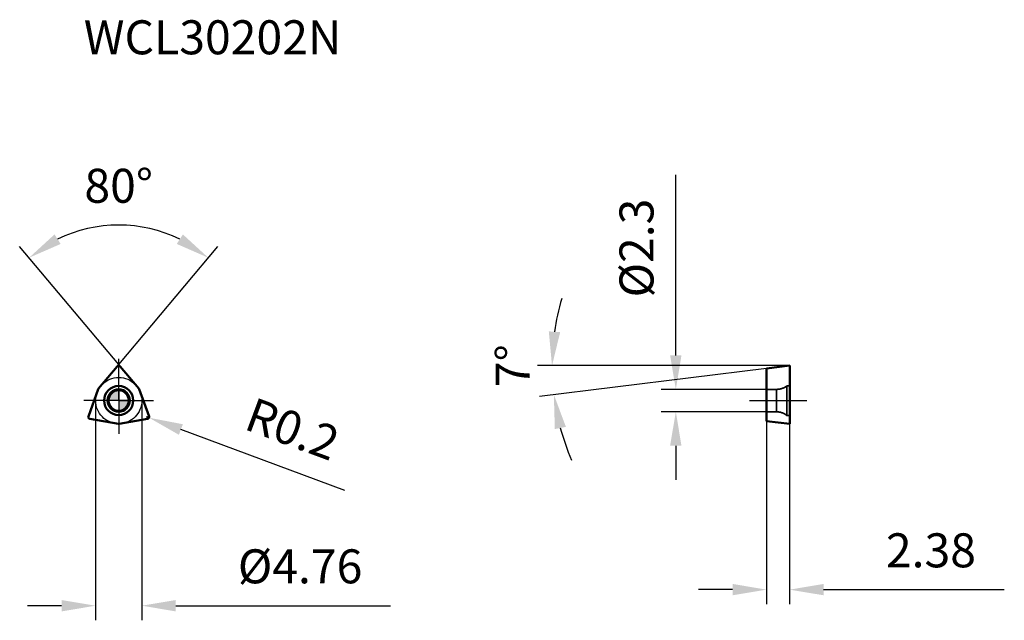
# Model space of a CAD drawing. Units: millimetres. Extents: x -10 to 91, y -23 to 39.
import ezdxf

# ---------------------------------------------------------------- set-up
doc = ezdxf.new("R2010")
doc.units = ezdxf.units.MM
doc.linetypes.add('CENTER2', pattern=[28.575, 19.05, -3.175, 3.175, -3.175])
doc.linetypes.add('DASHED2', pattern=[9.525, 6.35, -3.175])
for name, color, linetype, lineweight in [('1', 4, 'Continuous', 50), ('CUT', 1, 'Continuous', 25), ('SK2', 7, 'Continuous', 25), ('SK4', 2, 'CENTER2', 25), ('SKVIEW1', 4, 'Continuous', 50), ('SKVIEW2', 7, 'Continuous', 25), ('SKVIEW3', 1, 'DASHED2', 35), ('SKVIEW4', 2, 'CENTER2', 25)]:
    doc.layers.add(name, color=color, linetype=linetype, lineweight=lineweight)
doc.layers.add('SK6', color=5, linetype='Continuous')
doc.styles.add('simplex', font='txt.shx', dxfattribs={"height": 3.5})
doc.dimstyles.new('コピー - ISO-25', dxfattribs={"dimscale": 0, "dimtxt": 3.5, "dimasz": 3.5, "dimexe": 1.5, "dimexo": 0, "dimgap": 2.3, "dimtad": 1, "dimdec": 8, "dimdsep": 46, "dimtxsty": 'simplex', "dimcen": 0.09, "dimclrd": 256, "dimclre": 256, "dimclrt": 256, "dimadec": 0, "dimazin": 0, "dimtfac": 1, "dimtofl": 0, "dimtmove": 0, "dimatfit": 3, "dimfxl": 1, "dimtolj": 1, "dimlwd": -1, "dimlwe": -1, "dimarcsym": 0})

# ---------------------------------------------------------------- blocks, each defined once
blk = doc.blocks.new('zero block')
h = blk.add_hatch(color=7)
h.paths.add_polyline_path([(0, 1, 0.414214), (-1, 0), (0, 0)])
h.paths.add_polyline_path([(1, 0), (0, 0), (0, -1, 0.414214)])
at = {"color": 7, "ltscale": 0.2}
for p, q in [((-1, 0), (1, 0)), ((0, -1), (0, 1))]:
    blk.add_line(p, q, dxfattribs=at)
for start, end in [(90, 180), (180, 270), (0, 90), (270, 0)]:
    blk.add_arc((0, 0), 1, start, end, dxfattribs=at)
blk = doc.blocks.new('*D1118')
at = {"layer": 'Defpoints', "color": 0}
for p in [(2.94, -1.7), (3.12, -1.77)]:
    blk.add_point(p, dxfattribs=at)
at = {"layer": 'SK2'}
for p, q in [((2.85, -1.7), (3.03, -1.7)), ((2.94, -1.79), (2.94, -1.61)), ((23.29, -9.26), (6.41, -2.98))]:
    blk.add_line(p, q, dxfattribs=at)
blk.add_solid([(6.61, -2.44), (6.2, -3.53), (3.12, -1.77)], dxfattribs=at)
at = {"layer": 'SK2', "insert": (17.9, -2.93), "char_height": 3.5, "attachment_point": 5, "rotation": 339.6187, "style": 'simplex'}
blk.add_mtext('\\A1;R0.2', dxfattribs=at)
blk = doc.blocks.new('*D1119')
at = {"layer": 'Defpoints', "color": 0}
for p in [(57.37, 1.15), (66.71, 1.15), (66.71, -1.15)]:
    blk.add_point(p, dxfattribs=at)
at = {"layer": 'SKVIEW2'}
for p, q in [((57.37, 4.65), (57.37, 23.25)), ((66.71, 1.15), (55.87, 1.15)), ((66.71, -1.15), (55.87, -1.15)), ((57.37, -4.65), (57.37, -8.15))]:
    blk.add_line(p, q, dxfattribs=at)
for points in [[(56.78, 4.65), (57.95, 4.65), (57.37, 1.15)], [(57.95, -4.65), (56.78, -4.65), (57.37, -1.15)]]:
    blk.add_solid(points, dxfattribs=at)
at = {"layer": 'SKVIEW2', "insert": (53.32, 15.7), "char_height": 3.5, "attachment_point": 5, "rotation": 90, "style": 'simplex'}
blk.add_mtext('\\A1;%%C2.3', dxfattribs=at)
blk = doc.blocks.new('*D1120')
at = {"layer": 'Defpoints', "color": 0}
for p in [(66.71, -2.09), (69.09, -2.41), (69.09, -19.47)]:
    blk.add_point(p, dxfattribs=at)
at = {"layer": 'SKVIEW2'}
for p, q in [((66.71, -2.09), (66.71, -20.97)), ((69.09, -2.41), (69.09, -20.97)), ((63.21, -19.47), (59.71, -19.47)), ((72.59, -19.47), (91.19, -19.47))]:
    blk.add_line(p, q, dxfattribs=at)
for points in [[(63.21, -20.05), (63.21, -18.88), (66.71, -19.47)], [(72.59, -18.88), (72.59, -20.05), (69.09, -19.47)]]:
    blk.add_solid(points, dxfattribs=at)
at = {"layer": 'SKVIEW2', "insert": (83.64, -15.42), "char_height": 3.5, "attachment_point": 5, "style": 'simplex'}
blk.add_mtext('\\A1;2.38', dxfattribs=at)
blk = doc.blocks.new('*D1121')
at = {"layer": 'Defpoints', "color": 0}
for p in [(3.31, 17.68), (-0.31, 3.34), (0.31, 3.34), (-2.05, 1.26), (2.05, 1.26)]:
    blk.add_point(p, dxfattribs=at)
at = {"layer": 'SK2'}
for q in [(-10.2, 15.85), (10.2, 15.85)]:
    blk.add_line((0, 3.7), q, dxfattribs=at)
blk.add_arc((0, 3.7), 14.36, 63.999, 116.001, dxfattribs=at)
for points in [[(-6.61, 17.1), (-5.98, 16.12), (-9.23, 14.7)], [(5.98, 16.12), (6.61, 17.1), (9.23, 14.7)]]:
    blk.add_solid(points, dxfattribs=at)
at = {"layer": 'SK2', "insert": (0, 22.11), "char_height": 3.5, "attachment_point": 5, "style": 'simplex'}
blk.add_mtext('\\A1;80%%d', dxfattribs=at)
blk = doc.blocks.new('*D1122')
at = {"layer": 'Defpoints', "color": 0}
for p in [(-2.38, 0), (2.38, 0), (2.38, -21.12)]:
    blk.add_point(p, dxfattribs=at)
at = {"layer": 'SK2'}
for p, q in [((-2.38, 0), (-2.38, -22.62)), ((2.38, 0), (2.38, -22.62)), ((-5.88, -21.12), (-9.38, -21.12)), ((5.88, -21.12), (27.98, -21.12))]:
    blk.add_line(p, q, dxfattribs=at)
for points in [[(-5.88, -21.71), (-5.88, -20.54), (-2.38, -21.12)], [(5.88, -20.54), (5.88, -21.71), (2.38, -21.12)]]:
    blk.add_solid(points, dxfattribs=at)
at = {"layer": 'SK2', "insert": (18.68, -17.07), "char_height": 3.5, "attachment_point": 5, "style": 'simplex'}
blk.add_mtext('\\A1;%%C4.76', dxfattribs=at)
blk = doc.blocks.new('*D1123')
at = {"layer": 'Defpoints', "color": 0}
for p in [(66.71, 3.3), (69.09, 3.59), (69.09, 3.59), (75.73, 3.59), (44.7, 1.6)]:
    blk.add_point(p, dxfattribs=at)
at = {"layer": 'SKVIEW2'}
for p, q in [((69.09, 3.59), (43.12, 3.59)), ((66.71, 3.3), (43.32, 0.43))]:
    blk.add_line(p, q, dxfattribs=at)
for start, end in [(163.5962, 171.7981), (195.2019, 203.4038)]:
    blk.add_arc((69.09, 3.59), 24.47, start, end, dxfattribs=at)
for points in [[(44.29, 7.12), (45.46, 7.04), (44.62, 3.59)], [(46.05, -2.71), (44.91, -2.94), (44.81, 0.61)]]:
    blk.add_solid(points, dxfattribs=at)
at = {"layer": 'SKVIEW2', "insert": (40.57, 3.59), "char_height": 3.5, "attachment_point": 5, "rotation": 90, "style": 'simplex'}
blk.add_mtext('\\A1;7%%d', dxfattribs=at)

msp = doc.modelspace()

# ---------------------------------------------------------------- linework, layer by layer
at = {"layer": '1'}
for p, q in [((-2.07, 1.235), (-0.153, 3.52)), ((0.153, 3.52), (2.07, 1.235)), ((-3.125, -1.627), (-2.105, 1.175)), ((2.105, 1.175), (3.125, -1.627)), ((-0.035, -2.411), (-2.972, -1.893)), ((2.972, -1.893), (0.035, -2.411))]:
    msp.add_line(p, q, dxfattribs=at)
for radius in [1.5, 1.15]:
    msp.add_circle((0, 0), radius, dxfattribs=at)
for centre, start, end in [((0, 3.391), 40, 140), ((-1.917, 1.107), 140, 160), ((1.917, 1.107), 20, 40), ((-2.937, -1.696), 160, 260), ((2.937, -1.696), 280, 20), ((0, -2.214), 260, 280)]:
    msp.add_arc(centre, 0.2, start, end, dxfattribs=at)
at = {"layer": 'CUT'}
for p, q in [((-2.07, 1.235), (-0.153, 3.52)), ((0.153, 3.52), (2.07, 1.235)), ((-3.125, -1.627), (-2.105, 1.175)), ((2.105, 1.175), (3.125, -1.627)), ((-0.035, -2.411), (-2.972, -1.893)), ((2.972, -1.893), (0.035, -2.411))]:
    msp.add_line(p, q, dxfattribs=at)
for centre, start, end in [((0, 3.391), 40, 140), ((-1.917, 1.107), 140, 160), ((1.917, 1.107), 20, 40), ((-2.937, -1.696), 160, 260), ((2.937, -1.696), 280, 20), ((0, -2.214), 260, 280)]:
    msp.add_arc(centre, 0.2, start, end, dxfattribs=at)
at = {"layer": 'SK4'}
for q in [(0, 4.276), (-3.597, 0), (0, -3.432), (3.597, 0)]:
    msp.add_line((0, 0), q, dxfattribs=at)
msp.add_circle((0, 0), 2.38, dxfattribs=at)
at = {"layer": 'SKVIEW1'}
for p, q in [((66.715, 3.299), (69.095, 3.591)), ((66.715, -2.121), (66.715, 3.299)), ((69.095, -2.414), (69.095, 3.591)), ((66.715, -2.121), (69.095, -2.414))]:
    msp.add_line(p, q, dxfattribs=at)
at = {"layer": 'SKVIEW3'}
for p, q in [((67.728, 1.15), (66.715, 1.15)), ((67.728, -1.15), (67.728, 1.15)), ((68.795, 1.5), (68.795, -1.534)), ((69.095, 1.5), (68.795, 1.5)), ((67.728, -1.15), (66.715, -1.15)), ((69.095, -1.534), (68.795, -1.534))]:
    msp.add_line(p, q, dxfattribs=at)
for centre, radius, start, end in [((67.728, 2.95), 1.8, 270, 306.33606), ((67.671, -2.983), 1.834, 52.22088, 88.2121)]:
    msp.add_arc(centre, radius, start, end, dxfattribs=at)
at = {"layer": 'SKVIEW4'}
msp.add_line((64.958, 0), (70.851, 0), dxfattribs=at)

# ---------------------------------------------------------------- block references
at = {"rotation": 180}
msp.add_blockref('zero block', (0, 0), dxfattribs=at)
msp.add_blockref('zero block', (0, 0), dxfattribs=at)

# ---------------------------------------------------------------- texts
at = {"layer": 'SK6', "insert": (-3.597, 39.145), "char_height": 3.5, "width": 31.82541, "attachment_point": 1, "line_spacing_factor": 0.9, "style": 'simplex'}
msp.add_mtext('WCL30202N', dxfattribs=at)

# ---------------------------------------------------------------- dimensions: what is measured, and where the dimension line sits
at = {"layer": 'SK2'}
dim = msp.add_angular_dim_2l(base=(3.312, 17.676), line1=((-2.048, 1.262), (-0.306, 3.337)), line2=((0.306, 3.337), (2.048, 1.262)), dimstyle='コピー - ISO-25', override={"dimscale": 1, "dimdec": 2}, dxfattribs=at)
dim.commit()
dim.dimension.update_dxf_attribs({"geometry": '*D1121', "text_midpoint": (0, 22.113)})
dim = msp.add_linear_dim(base=(2.38, -21.125), p1=(-2.38, 0), p2=(2.38, 0), text='%%C<>', dimstyle='コピー - ISO-25', override={"dimscale": 1, "dimdec": 2}, dxfattribs=at)
dim.commit()
dim.dimension.update_dxf_attribs({"geometry": '*D1122', "text_midpoint": (18.68, -17.075)})
dim = msp.add_radius_dim(center=(2.937, -1.696), mpoint=(3.125, -1.765), dimstyle='コピー - ISO-25', override={"dimscale": 1, "dimdec": 1}, dxfattribs=at)
dim.commit()
dim.dimension.update_dxf_attribs({"geometry": '*D1118', "text_midpoint": (8.252, -3.67), "dimtype": 164})
at = {"layer": 'SKVIEW2'}
dim = msp.add_linear_dim(base=(57.367, 1.15), p1=(66.715, -1.15), p2=(66.715, 1.15), angle=90, text='%%C<>', dimstyle='コピー - ISO-25', override={"dimscale": 1, "dimdec": 1}, dxfattribs=at)
dim.commit()
dim.dimension.update_dxf_attribs({"geometry": '*D1119', "text_midpoint": (53.317, 15.7)})
dim = msp.add_angular_dim_2l(base=(44.705, 1.601), line1=((69.095, 3.591), (75.732, 3.591)), line2=((66.715, 3.299), (69.095, 3.591)), dimstyle='コピー - ISO-25', override={"dimscale": 1, "dimdec": 2}, dxfattribs=at)
dim.commit()
dim.dimension.update_dxf_attribs({"geometry": '*D1123', "text_midpoint": (44.624, 3.591), "dimtype": 162})
dim = msp.add_linear_dim(base=(69.095, -19.467), p1=(66.715, -2.088), p2=(69.095, -2.414), dimstyle='コピー - ISO-25', override={"dimscale": 1, "dimdec": 2}, dxfattribs=at)
dim.commit()
dim.dimension.update_dxf_attribs({"geometry": '*D1120', "text_midpoint": (83.645, -15.417)})

doc.saveas('drawing.dxf')
